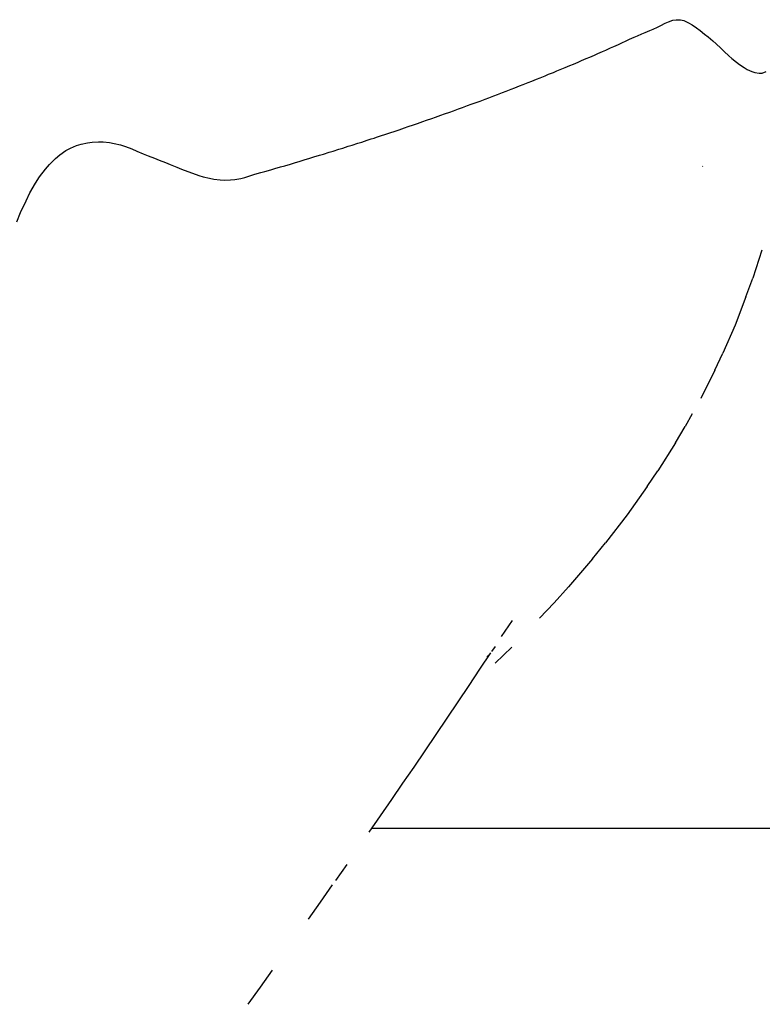
# Model space of a CAD drawing. Extents: x 24 to 816, y -336 to 283.
# Drawn here: x 395 to 398, y -271 to -268 of the extents above; entities that cross this region are included whole.
import ezdxf

# ---------------------------------------------------------------- set-up
doc = ezdxf.new("R2010")
doc.units = 0
doc.linetypes.add('DASHED', pattern=[11.05, 8.7, -2.35])
doc.layers.get('0').update_dxf_attribs({"linetype": 'CONTINUOUS'})
doc.layers.add('NEVIDI', color=4, linetype='DASHED')

msp = doc.modelspace()

# ---------------------------------------------------------------- linework, layer by layer
at = {"color": 2}
for p, q in [((397.662206, -268.424576), (397.630862, -268.520341)), ((397.607528, -268.585251), (397.630862, -268.520341)), ((397.607528, -268.585251), (397.570384, -268.68241)), ((397.570384, -268.68241), (397.52799, -268.778746)), ((397.500806, -268.837723), (397.52799, -268.778746)), ((397.500806, -268.837723), (397.451942, -268.9354)), ((397.421815, -268.988824), (397.397693, -269.031598)), ((397.365314, -269.087978), (397.397693, -269.031598)), ((397.365314, -269.087978), (397.303926, -269.185278)), ((397.267162, -269.238528), (397.303926, -269.185278)), ((397.267162, -269.238528), (397.198093, -269.336912)), ((397.198093, -269.336912), (397.123543, -269.432705)), ((397.079337, -269.488047), (397.123543, -269.432705)), ((397.079337, -269.488047), (396.996545, -269.584351)), ((396.946941, -269.639861), (396.996545, -269.584351)), ((396.946941, -269.639861), (396.896704, -269.692875)), ((396.765509, -269.756004), (396.803191, -269.701071)), ((396.731563, -269.807577), (396.745009, -269.790225)), ((396.743754, -269.848372), (396.800372, -269.793181)), ((396.691102, -269.869093), (396.728443, -269.812731)), ((396.716461, -269.827067), (396.721412, -269.820677)), ((396.653602, -269.925366), (396.691102, -269.869093)), ((396.615962, -269.981577), (396.653602, -269.925366)), ((396.578181, -270.037735), (396.615962, -269.981577)), ((396.540256, -270.093856), (396.578181, -270.037735)), ((396.502186, -270.149941), (396.540256, -270.093856)), ((396.463972, -270.205989), (396.502186, -270.149941)), ((396.425613, -270.262), (396.463972, -270.205989)), ((396.38711, -270.317973), (396.425613, -270.262)), ((396.348461, -270.373909), (396.38711, -270.317973)), ((396.309669, -270.429807), (396.348461, -270.373909)), ((396.232062, -270.541487), (396.193299, -270.59727)), ((396.141892, -270.671152), (396.182882, -270.61226)), ((396.100758, -270.730006), (396.141892, -270.671152)), ((395.934785, -270.965047), (395.976494, -270.906344)), ((395.892932, -271.023712), (395.934785, -270.965047))]:
    msp.add_line(p, q, dxfattribs=at)
at = {"layer": 'NEVIDI', "color": 7, "linetype": 'CONTINUOUS'}
for p, q in [((397.329122, -267.641869), (397.340553, -267.6367)), ((397.340553, -267.6367), (397.355481, -267.631728)), ((397.355481, -267.631728), (397.366895, -267.629858)), ((397.366895, -267.629858), (397.382309, -267.630346)), ((397.382309, -267.630346), (397.393909, -267.633153)), ((397.393909, -267.633153), (397.409697, -267.640187)), ((397.260726, -267.673442), (397.276177, -267.666924)), ((397.276177, -267.666924), (397.287608, -267.661989)), ((397.287608, -267.661989), (397.302772, -267.655059)), ((397.302772, -267.655059), (397.314249, -267.649373)), ((397.314249, -267.649373), (397.329122, -267.641869)), ((397.409697, -267.640187), (397.421842, -267.647469)), ((397.421842, -267.647469), (397.437464, -267.658292)), ((397.437464, -267.658292), (397.449783, -267.667422)), ((397.449783, -267.667422), (397.465229, -267.679466)), ((397.179627, -267.710017), (397.195403, -267.702785)), ((397.195403, -267.702785), (397.206768, -267.697531)), ((397.206768, -267.697531), (397.222456, -267.690303)), ((397.222456, -267.690303), (397.233766, -267.685168)), ((397.233766, -267.685168), (397.249389, -267.678272)), ((397.249389, -267.678272), (397.260726, -267.673442)), ((397.465229, -267.679466), (397.477278, -267.689345)), ((397.477278, -267.689345), (397.492955, -267.702869)), ((397.492955, -267.702869), (397.50463, -267.713444)), ((397.097077, -267.746592), (397.113173, -267.73955)), ((397.113173, -267.73955), (397.124782, -267.73445)), ((397.124782, -267.73445), (397.140769, -267.727402)), ((397.140769, -267.727402), (397.152307, -267.722288)), ((397.152307, -267.722288), (397.168169, -267.715197)), ((397.168169, -267.715197), (397.179627, -267.710017)), ((397.50463, -267.713444), (397.520606, -267.728376)), ((397.520606, -267.728376), (397.532049, -267.739145)), ((397.532049, -267.739145), (397.548052, -267.753899)), ((397.029385, -267.775719), (397.041198, -267.770696)), ((397.041198, -267.770696), (397.057492, -267.763727)), ((397.057492, -267.763727), (397.069235, -267.758674)), ((397.069235, -267.758674), (397.085406, -267.751673)), ((397.085406, -267.751673), (397.097077, -267.746592)), ((397.548052, -267.753899), (397.559183, -267.763692)), ((397.559183, -267.763692), (397.575126, -267.776688)), ((396.944041, -267.811335), (396.956069, -267.806387)), ((396.956069, -267.806387), (396.972656, -267.799526)), ((396.972656, -267.799526), (396.984625, -267.794546)), ((396.984625, -267.794546), (397.001118, -267.787647)), ((397.001118, -267.787647), (397.013013, -267.782643)), ((397.013013, -267.782643), (397.029385, -267.775719)), ((397.575126, -267.776688), (397.585824, -267.784633)), ((397.585824, -267.784633), (397.601703, -267.795148)), ((397.601703, -267.795148), (397.612112, -267.801131)), ((397.612112, -267.801131), (397.627765, -267.808542)), ((397.627765, -267.808542), (397.63821, -267.812069)), ((397.663558, -267.813702), (397.677647, -267.808967)), ((396.857138, -267.846409), (396.869368, -267.841544)), ((396.869368, -267.841544), (396.886262, -267.834785)), ((396.886262, -267.834785), (396.898453, -267.829881)), ((396.898453, -267.829881), (396.915244, -267.823088)), ((396.915244, -267.823088), (396.927362, -267.818159)), ((396.927362, -267.818159), (396.944041, -267.811335)), ((397.63821, -267.812069), (397.653159, -267.814424)), ((397.653159, -267.814424), (397.663558, -267.813702)), ((396.768641, -267.880951), (396.781111, -267.876153)), ((396.781111, -267.876153), (396.798307, -267.8695)), ((396.798307, -267.8695), (396.810716, -267.864673)), ((396.810716, -267.864673), (396.82781, -267.857985)), ((396.82781, -267.857985), (396.840132, -267.853137)), ((396.840132, -267.853137), (396.857138, -267.846409)), ((396.678611, -267.914932), (396.691298, -267.910212)), ((396.691298, -267.910212), (396.708788, -267.903669)), ((396.708788, -267.903669), (396.721417, -267.898917)), ((396.721417, -267.898917), (396.738812, -267.892336)), ((396.738812, -267.892336), (396.751367, -267.887559)), ((396.751367, -267.887559), (396.768641, -267.880951)), ((396.58698, -267.948376), (396.599902, -267.943728)), ((396.599902, -267.943728), (396.617702, -267.937288)), ((396.617702, -267.937288), (396.630553, -267.932613)), ((396.630553, -267.932613), (396.648249, -267.926139)), ((396.648249, -267.926139), (396.661005, -267.921446)), ((396.661005, -267.921446), (396.678611, -267.914932)), ((396.4938, -267.981266), (396.506944, -267.976693)), ((396.506944, -267.976693), (396.525046, -267.970359)), ((396.525046, -267.970359), (396.538107, -267.965764)), ((396.538107, -267.965764), (396.556118, -267.959392)), ((396.556118, -267.959392), (396.569079, -267.95478)), ((396.569079, -267.95478), (396.58698, -267.948376)), ((396.399048, -268.013611), (396.412414, -268.009114)), ((396.412414, -268.009114), (396.430804, -268.002892)), ((396.430804, -268.002892), (396.444077, -267.998375)), ((396.444077, -267.998375), (396.46238, -267.992113)), ((396.46238, -267.992113), (396.475596, -267.987565)), ((396.475596, -267.987565), (396.4938, -267.981266)), ((396.283896, -268.05149), (396.302684, -268.045414)), ((396.302684, -268.045414), (396.316266, -268.040996)), ((396.316266, -268.040996), (396.326276, -268.037727)), ((396.326276, -268.037727), (396.334981, -268.034875)), ((396.334981, -268.034875), (396.348493, -268.03043)), ((396.348493, -268.03043), (396.367102, -268.024274)), ((396.367102, -268.024274), (396.380541, -268.019803)), ((396.380541, -268.019803), (396.399048, -268.013611)), ((395.264798, -268.081257), (395.280115, -268.072807)), ((395.280115, -268.072807), (395.301426, -268.063678)), ((395.301426, -268.063678), (395.317061, -268.058729)), ((395.317061, -268.058729), (395.3387, -268.054036)), ((395.3387, -268.054036), (395.354576, -268.052022)), ((395.354576, -268.052022), (395.376493, -268.051011)), ((395.376493, -268.051011), (395.392511, -268.051432)), ((395.392511, -268.051432), (395.414641, -268.053486)), ((395.414641, -268.053486), (395.430727, -268.056118)), ((395.430727, -268.056118), (395.453142, -268.061541)), ((395.453142, -268.061541), (395.469558, -268.066866)), ((395.469558, -268.066866), (395.492049, -268.07555)), ((395.492049, -268.07555), (395.508834, -268.082592)), ((396.185655, -268.082618), (396.204775, -268.076642)), ((396.204775, -268.076642), (396.218582, -268.072303)), ((396.218582, -268.072303), (396.237599, -268.066293)), ((396.237599, -268.066293), (396.251333, -268.061927)), ((396.251333, -268.061927), (396.270247, -268.055879)), ((396.270247, -268.055879), (396.283896, -268.05149)), ((395.208528, -268.128422), (395.228924, -268.108164)), ((395.228924, -268.108164), (395.243862, -268.095675)), ((395.243862, -268.095675), (395.264798, -268.081257)), ((395.508834, -268.082592), (395.530998, -268.091939)), ((395.530998, -268.091939), (395.547752, -268.098744)), ((395.547752, -268.098744), (395.56966, -268.107406)), ((395.56966, -268.107406), (395.586119, -268.113856)), ((395.586119, -268.113856), (395.608108, -268.122577)), ((396.071753, -268.117381), (396.085833, -268.113159)), ((396.085833, -268.113159), (396.105271, -268.107303)), ((396.105271, -268.107303), (396.119283, -268.103056)), ((396.119283, -268.103056), (396.138599, -268.09716)), ((396.138599, -268.09716), (396.152553, -268.092873)), ((396.152553, -268.092873), (396.171775, -268.086932)), ((396.171775, -268.086932), (396.185655, -268.082618)), ((395.174132, -268.171857), (395.193958, -268.145324)), ((395.193958, -268.145324), (395.208528, -268.128422)), ((395.608108, -268.122577), (395.624319, -268.129181)), ((395.624319, -268.129181), (395.646442, -268.138313)), ((395.646442, -268.138313), (395.662454, -268.144852)), ((395.662454, -268.144852), (395.6845, -268.153517)), ((395.95025, -268.152771), (395.9701, -268.147204)), ((395.9701, -268.147204), (395.984435, -268.143161)), ((395.984435, -268.143161), (396.004174, -268.137467)), ((396.004174, -268.137467), (396.018423, -268.133282)), ((396.018423, -268.133282), (396.038051, -268.127452)), ((396.038051, -268.127452), (396.052227, -268.123219)), ((396.052227, -268.123219), (396.071753, -268.117381)), ((397.459425, -268.134447), (397.457835, -268.135444)), ((395.159975, -268.193511), (395.174132, -268.171857)), ((395.6845, -268.153517), (395.700321, -268.159334)), ((395.700321, -268.159334), (395.72216, -268.166575)), ((395.72216, -268.166575), (395.737733, -268.171075)), ((395.737733, -268.171075), (395.759313, -268.17626)), ((395.759313, -268.17626), (395.77462, -268.179105)), ((395.77462, -268.179105), (395.795858, -268.181759)), ((395.795858, -268.181759), (395.810913, -268.182629)), ((395.810913, -268.182629), (395.831748, -268.18228)), ((395.831748, -268.18228), (395.846591, -268.180818)), ((395.846591, -268.180818), (395.866911, -268.177048)), ((395.866911, -268.177048), (395.881483, -268.173292)), ((395.881483, -268.173292), (395.901497, -268.16731)), ((395.901497, -268.16731), (395.915932, -268.162817)), ((395.915932, -268.162817), (395.93585, -268.156882)), ((395.93585, -268.156882), (395.95025, -268.152771)), ((395.140788, -268.226831), (395.159975, -268.193511)), ((395.127083, -268.253701), (395.140788, -268.226831)), ((395.108597, -268.294434), (395.127083, -268.253701)), ((395.095443, -268.326869), (395.108597, -268.294434)), ((398.083307, -270.417158), (396.317151, -270.417158))]:
    msp.add_line(p, q, dxfattribs=at)

doc.saveas('drawing.dxf')
